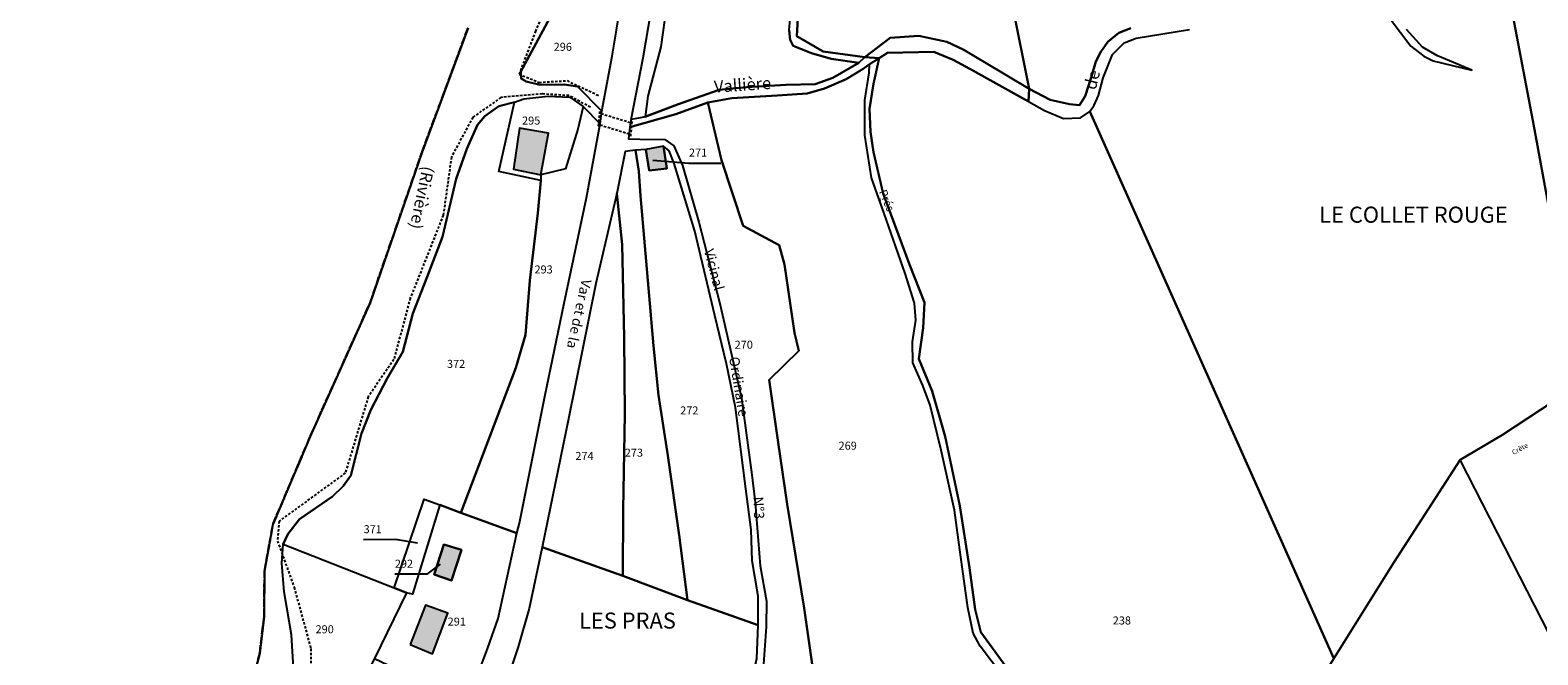
# Model space of a CAD drawing. Units: metres. Extents: x 1033034 to 1040241, y 6322870 to 6331914.
# Drawn here: x 1033917 to 1034293, y 6324753 to 6324909 of the extents above; entities that cross this region are included whole.
import ezdxf
from ezdxf.enums import TextEntityAlignment as Align

# ---------------------------------------------------------------- set-up
doc = ezdxf.new("R2010")
doc.units = ezdxf.units.M
for name, pattern in [('TOPO1', [1, 0.6, -0.4]), ('TOPO2', [2.4, 2, -0.4]), ('TOPO5', [5.4, 3, -1, 0.4, -1])]:
    doc.linetypes.add(name, pattern=pattern)
for name, color, linetype in [('ig_cad_bati_dur', 152, 'CONTINUOUS'), ('ig_cad_bati_dur_hach', 24, 'CONTINUOUS'), ('ig_cad_detail_lineaire', 252, 'TOPO1'), ('ig_cad_divers_texte', 8, 'CONTINUOUS'), ('ig_cad_fleche_de_rattachement', 3, 'CONTINUOUS'), ('ig_cad_hydro', 140, 'CONTINUOUS'), ('ig_cad_lieudit', 7, 'ByLayer'), ('ig_cad_lieudit_texte', 210, 'CONTINUOUS'), ('ig_cad_limcom', 1, 'TOPO5'), ('ig_cad_nom_voie', 8, 'CONTINUOUS'), ('ig_cad_parcel', 3, 'CONTINUOUS'), ('ig_cad_parcel_num', 3, 'CONTINUOUS'), ('ig_cad_section', 20, 'TOPO2')]:
    doc.layers.add(name, color=color, linetype=linetype)
doc.styles.add('Times New Roman', font='times.ttf')

msp = doc.modelspace()

# ---------------------------------------------------------------- hatches: boundary and pattern name
at = {"layer": 'ig_cad_bati_dur_hach'}
for points in [[(1034044.34, 6324872.93), (1034046.21, 6324883.36), (1034039.02, 6324884.56), (1034037.49, 6324874.37)], [(1034074.93, 6324880.08), (1034070.53, 6324879.29), (1034071.36, 6324874.02), (1034075.71, 6324874.53)], [(1034024.59, 6324779.48), (1034020.13, 6324780.81), (1034017.75, 6324773.34), (1034022.05, 6324771.84)], [(1034011.78, 6324755.9), (1034017.3, 6324753.57), (1034021.17, 6324763.67), (1034015.6, 6324765.66)]]:
    msp.add_hatch(color=256, dxfattribs=at).paths.add_polyline_path(points)

# ---------------------------------------------------------------- linework, layer by layer
at = {"layer": 'ig_cad_bati_dur'}
for points in [[(1034044.34, 6324872.93), (1034046.21, 6324883.36), (1034039.02, 6324884.56), (1034037.49, 6324874.37)], [(1034074.93, 6324880.08), (1034070.53, 6324879.29), (1034071.36, 6324874.02), (1034075.71, 6324874.53)], [(1034024.59, 6324779.48), (1034020.13, 6324780.81), (1034017.75, 6324773.34), (1034022.05, 6324771.84)], [(1034011.78, 6324755.9), (1034017.3, 6324753.57), (1034021.17, 6324763.67), (1034015.6, 6324765.66)]]:
    msp.add_lwpolyline(points, close=True, dxfattribs=at)
at = {"layer": 'ig_cad_detail_lineaire'}
for points in [[(1034026.55, 6325074.32), (1034018.3, 6325066.87), (1034029.06, 6325061.11), (1034037.94, 6325055.56), (1034043.75, 6325042.77), (1034055.34, 6325031.24), (1034061.56, 6325020.11), (1034056.24, 6325000.27), (1034061.63, 6324990.37), (1034062.88, 6324982.12), (1034056.33, 6324956.92), (1034052.47, 6324930.28), (1034043.02, 6324908.79), (1034038.91, 6324898.04), (1034043.88, 6324895.99), (1034050.9, 6324896.42), (1034058.75, 6324892.72)], [(1034056.69, 6324889.82), (1034051.32, 6324892.7), (1034044.71, 6324893.1), (1034034.39, 6324892.25), (1034027.38, 6324887.28), (1034022.04, 6324877.36), (1034020, 6324862.9), (1034011.8, 6324842.24), (1034007.7, 6324826.95), (1034001.32, 6324817.65), (1033995.58, 6324798.64), (1033979.09, 6324786.63), (1033978.69, 6324781.68), (1033982.84, 6324770.13), (1033987.01, 6324754.86), (1033987.05, 6324737.1)], [(1034128.92, 6324866.46), (1034128.67, 6324867.41)]]:
    msp.add_lwpolyline(points, dxfattribs=at)
msp.add_lwpolyline([(1034067.08, 6324886.21), (1034066.63, 6324885.91), (1034059.35, 6324888.16), (1034058.98, 6324888.72), (1034058.66, 6324885.08), (1034059.1, 6324885.4), (1034066.39, 6324883.15), (1034066.76, 6324882.59)], close=True, dxfattribs=at)
at = {"layer": 'ig_cad_fleche_de_rattachement'}
for points in [[(1034072.29, 6324876.58), (1034081.27, 6324875.86), (1034089.22, 6324875.88)], [(1034013.63, 6324781.19), (1034008.1, 6324782.03), (1034000.15, 6324782.01)], [(1034019.25, 6324775.89), (1034015.89, 6324773.42), (1034007.94, 6324773.41)]]:
    msp.add_lwpolyline(points, dxfattribs=at)
at = {"layer": 'ig_cad_hydro'}
for points in [[(1033982.82, 6324747.33), (1033982.18, 6324758.29), (1033980.32, 6324769.03), (1033979.74, 6324776.16), (1033980.12, 6324780.91), (1033981.28, 6324783.37), (1033984.18, 6324787.16), (1033992.38, 6324792.79), (1033995.06, 6324795.36), (1033996.94, 6324797.98), (1033999.65, 6324808.47), (1034001.92, 6324814.35), (1034006.13, 6324822.38), (1034009.96, 6324828.8), (1034012.44, 6324838.41), (1034016.03, 6324847.5), (1034019.84, 6324857.52), (1034023.21, 6324871.96), (1034025.9, 6324879.46), (1034028.51, 6324885.38), (1034030.34, 6324887.61), (1034033.84, 6324890.07), (1034037.78, 6324891.02), (1034040.07, 6324891.86), (1034046.08, 6324892.55), (1034051.54, 6324892.28), (1034054.88, 6324889.95), (1034059.17, 6324885.67), (1034059.56, 6324888.84), (1034053.52, 6324894.95), (1034050.13, 6324895.45), (1034044.06, 6324895.38), (1034040.69, 6324896.21), (1034039.46, 6324896.92), (1034039.34, 6324898.59), (1034039.84, 6324899.65), (1034047.04, 6324913.01)], [(1034256.08, 6324911.82), (1034261.23, 6324905.01), (1034264.52, 6324902.52), (1034266.84, 6324901.34), (1034276.42, 6324899.02), (1034267.89, 6324902.59), (1034264.17, 6324904.77), (1034260.19, 6324909.15)], [(1034026.19, 6324909.56), (1034014.67, 6324878.47), (1034001.77, 6324841.06), (1033986.83, 6324807.74), (1033977.53, 6324785.8), (1033975.43, 6324774.2), (1033975.34, 6324762.88), (1033974.25, 6324753.74), (1033970.16, 6324738.01)], [(1034191.4, 6324909.47), (1034188.4, 6324908.32), (1034185.66, 6324906.07), (1034183.95, 6324903.62), (1034182.73, 6324901.16), (1034181.61, 6324897.47), (1034180.06, 6324892.55), (1034178.62, 6324890.31), (1034176.16, 6324890.53), (1034171.33, 6324891.66), (1034166.12, 6324894.38), (1034165.93, 6324891.24), (1034169.91, 6324888.95), (1034174.61, 6324886.96), (1034178.85, 6324887.18), (1034181.19, 6324888.75), (1034182.3, 6324890.33), (1034183.33, 6324892.7), (1034184.5, 6324897.14), (1034186.86, 6324902.94), (1034189.75, 6324905.87), (1034192.75, 6324907), (1034206.03, 6324909.15)]]:
    msp.add_lwpolyline(points, dxfattribs=at)
for points in [[(1034125.11, 6324902.24), (1034128.71, 6324902.03), (1034130.75, 6324903.39), (1034142.33, 6324903.64), (1034147.13, 6324901.65), (1034151.33, 6324899.33), (1034165.93, 6324891.24), (1034166.12, 6324894.38), (1034154.97, 6324901.06), (1034149.67, 6324904.21), (1034145.53, 6324906.09), (1034138.56, 6324907.57), (1034131.4, 6324907.08)], [(1034066.88, 6324886.71), (1034066.56, 6324884.81), (1034077.99, 6324888.1), (1034086.01, 6324890.96), (1034091.92, 6324892.02), (1034103.25, 6324892.73), (1034110.71, 6324893.18), (1034115.05, 6324894.47), (1034120.5, 6324896.81), (1034124.72, 6324899.39), (1034126.28, 6324900.57), (1034128.71, 6324902.03), (1034125.11, 6324902.24), (1034123.65, 6324900.83), (1034117.14, 6324897.09), (1034112.74, 6324895.57), (1034105.53, 6324895.34), (1034095.62, 6324894.76), (1034088.82, 6324894.13), (1034078.44, 6324890.5), (1034070.03, 6324887.3)]]:
    msp.add_lwpolyline(points, close=True, dxfattribs=at)
at = {"layer": 'ig_cad_lieudit'}
for points in [[(1034161.86, 6324748.22), (1034154.05, 6324758.95), (1034152.6, 6324764.64), (1034151.23, 6324775), (1034148.76, 6324790.42), (1034145.15, 6324807.7), (1034141.89, 6324819.05), (1034138.54, 6324827.08), (1034139.65, 6324834.79), (1034139.96, 6324841.15), (1034136.27, 6324850.61), (1034129.66, 6324868.32), (1034127.31, 6324878.62), (1034126.52, 6324883.64), (1034126.28, 6324889.43), (1034127.27, 6324895.67), (1034128.71, 6324902.03), (1034125.11, 6324902.24), (1034114.75, 6324903.66), (1034108.17, 6324907.55), (1034109.47, 6324931.45)], [(1034109.47, 6324931.45), (1034108.17, 6324907.55), (1034114.75, 6324903.66), (1034125.11, 6324902.24), (1034128.71, 6324902.03), (1034130.75, 6324903.39), (1034142.33, 6324903.64), (1034147.13, 6324901.65), (1034151.33, 6324899.33), (1034165.93, 6324891.24), (1034166.12, 6324894.38), (1034161.98, 6324914.63)], [(1034161.98, 6324914.63), (1034166.12, 6324894.38), (1034165.93, 6324891.24), (1034151.33, 6324899.33), (1034147.13, 6324901.65), (1034142.33, 6324903.64), (1034130.75, 6324903.39), (1034128.71, 6324902.03), (1034127.27, 6324895.67), (1034126.28, 6324889.43), (1034126.52, 6324883.64), (1034127.31, 6324878.62), (1034129.66, 6324868.32), (1034136.27, 6324850.61), (1034139.96, 6324841.15), (1034139.65, 6324834.79), (1034138.54, 6324827.08), (1034141.89, 6324819.05), (1034145.15, 6324807.7), (1034148.76, 6324790.42), (1034151.23, 6324775), (1034152.6, 6324764.64), (1034154.05, 6324758.95), (1034161.86, 6324748.22)], [(1034026.19, 6324909.56), (1034014.67, 6324878.47), (1034001.77, 6324841.06), (1033986.83, 6324807.74), (1033977.53, 6324785.8), (1033975.43, 6324774.2), (1033975.34, 6324762.88), (1033974.25, 6324753.74), (1033970.16, 6324738.01)], [(1034296.74, 6324816.46), (1034284.07, 6324808.18), (1034273.5, 6324801.92), (1034257.01, 6324776.31), (1034242.03, 6324752.42)], [(1034242.03, 6324752.42), (1034257.01, 6324776.31), (1034273.5, 6324801.92), (1034284.07, 6324808.18), (1034296.74, 6324816.46)]]:
    msp.add_lwpolyline(points, dxfattribs=at)
at = {"layer": 'ig_cad_limcom'}
msp.add_lwpolyline([(1034026.19, 6324909.56), (1034014.67, 6324878.47), (1034001.77, 6324841.06), (1033986.83, 6324807.74), (1033977.53, 6324785.8), (1033975.43, 6324774.2), (1033975.34, 6324762.88), (1033974.25, 6324753.74), (1033970.16, 6324738.01), (1033955.87, 6324710.52), (1033943.91, 6324683.3), (1033937.63, 6324663.62), (1033933.43, 6324645.78), (1033929.14, 6324624.87), (1033929.5, 6324613.5), (1033932.76, 6324600.77), (1033935.02, 6324586.63), (1033933.71, 6324574.5), (1033931.44, 6324552.25), (1033925.81, 6324505.39), (1033917.02, 6324442.51)], dxfattribs=at)
msp.add_lwpolyline([(1034026.19, 6324909.56), (1034014.67, 6324878.47), (1034001.77, 6324841.06), (1033986.83, 6324807.74), (1033977.53, 6324785.8), (1033975.43, 6324774.2), (1033975.34, 6324762.88), (1033974.25, 6324753.74), (1033970.16, 6324738.01), (1033955.87, 6324710.52), (1033943.91, 6324683.3), (1033937.63, 6324663.62), (1033933.43, 6324645.78), (1033929.14, 6324624.87), (1033929.5, 6324613.5), (1033932.76, 6324600.77), (1033935.02, 6324586.63), (1033933.71, 6324574.5), (1033931.44, 6324552.25), (1033925.81, 6324505.39), (1033917.02, 6324442.51)], dxfattribs=at)
msp.add_lwpolyline([(1034026.19, 6324909.56), (1034014.67, 6324878.47), (1034001.77, 6324841.06), (1033986.83, 6324807.74), (1033977.53, 6324785.8), (1033975.43, 6324774.2), (1033975.34, 6324762.88), (1033974.25, 6324753.74), (1033970.16, 6324738.01), (1033955.87, 6324710.52), (1033943.91, 6324683.3), (1033937.63, 6324663.62), (1033933.43, 6324645.78), (1033929.14, 6324624.87), (1033929.5, 6324613.5), (1033932.76, 6324600.77), (1033935.02, 6324586.63), (1033933.71, 6324574.5), (1033931.44, 6324552.25), (1033925.81, 6324505.39), (1033917.02, 6324442.51)], dxfattribs=at)
msp.add_lwpolyline([(1034026.19, 6324909.56), (1034014.67, 6324878.47), (1034001.77, 6324841.06), (1033986.83, 6324807.74), (1033977.53, 6324785.8), (1033975.43, 6324774.2), (1033975.34, 6324762.88), (1033974.25, 6324753.74), (1033970.16, 6324738.01), (1033955.87, 6324710.52), (1033943.91, 6324683.3), (1033937.63, 6324663.62), (1033933.43, 6324645.78), (1033929.14, 6324624.87), (1033929.5, 6324613.5), (1033932.76, 6324600.77), (1033935.02, 6324586.63), (1033933.71, 6324574.5), (1033931.44, 6324552.25), (1033925.81, 6324505.39), (1033917.02, 6324442.51)], dxfattribs=at)
msp.add_lwpolyline([(1034026.19, 6324909.56), (1034014.67, 6324878.47), (1034001.77, 6324841.06), (1033986.83, 6324807.74), (1033977.53, 6324785.8), (1033975.43, 6324774.2), (1033975.34, 6324762.88), (1033974.25, 6324753.74), (1033970.16, 6324738.01), (1033955.87, 6324710.52), (1033943.91, 6324683.3), (1033937.63, 6324663.62), (1033933.43, 6324645.78), (1033929.14, 6324624.87), (1033929.5, 6324613.5), (1033932.76, 6324600.77), (1033935.02, 6324586.63), (1033933.71, 6324574.5), (1033931.44, 6324552.25), (1033925.81, 6324505.39), (1033917.02, 6324442.51)], dxfattribs=at)
msp.add_lwpolyline([(1034026.19, 6324909.56), (1034014.67, 6324878.47), (1034001.77, 6324841.06), (1033986.83, 6324807.74), (1033977.53, 6324785.8), (1033975.43, 6324774.2), (1033975.34, 6324762.88), (1033974.25, 6324753.74), (1033970.16, 6324738.01), (1033955.87, 6324710.52), (1033943.91, 6324683.3), (1033937.63, 6324663.62), (1033933.43, 6324645.78), (1033929.14, 6324624.87), (1033929.5, 6324613.5), (1033932.76, 6324600.77), (1033935.02, 6324586.63), (1033933.71, 6324574.5), (1033931.44, 6324552.25), (1033925.81, 6324505.39), (1033917.02, 6324442.51)], dxfattribs=at)
msp.add_lwpolyline([(1034026.19, 6324909.56), (1034014.67, 6324878.47), (1034001.77, 6324841.06), (1033986.83, 6324807.74), (1033977.53, 6324785.8), (1033975.43, 6324774.2), (1033975.34, 6324762.88), (1033974.25, 6324753.74), (1033970.16, 6324738.01), (1033955.87, 6324710.52), (1033943.91, 6324683.3), (1033937.63, 6324663.62), (1033933.43, 6324645.78), (1033929.14, 6324624.87), (1033929.5, 6324613.5), (1033932.76, 6324600.77), (1033935.02, 6324586.63), (1033933.71, 6324574.5), (1033931.44, 6324552.25), (1033925.81, 6324505.39), (1033917.02, 6324442.51)], dxfattribs=at)
msp.add_lwpolyline([(1034026.19, 6324909.56), (1034014.67, 6324878.47), (1034001.77, 6324841.06), (1033986.83, 6324807.74), (1033977.53, 6324785.8), (1033975.43, 6324774.2), (1033975.34, 6324762.88), (1033974.25, 6324753.74), (1033970.16, 6324738.01), (1033955.87, 6324710.52), (1033943.91, 6324683.3), (1033937.63, 6324663.62), (1033933.43, 6324645.78), (1033929.14, 6324624.87), (1033929.5, 6324613.5), (1033932.76, 6324600.77), (1033935.02, 6324586.63), (1033933.71, 6324574.5), (1033931.44, 6324552.25), (1033925.81, 6324505.39), (1033917.02, 6324442.51)], dxfattribs=at)
msp.add_lwpolyline([(1034026.19, 6324909.56), (1034014.67, 6324878.47), (1034001.77, 6324841.06), (1033986.83, 6324807.74), (1033977.53, 6324785.8), (1033975.43, 6324774.2), (1033975.34, 6324762.88), (1033974.25, 6324753.74), (1033970.16, 6324738.01), (1033955.87, 6324710.52), (1033943.91, 6324683.3), (1033937.63, 6324663.62), (1033933.43, 6324645.78), (1033929.14, 6324624.87), (1033929.5, 6324613.5), (1033932.76, 6324600.77), (1033935.02, 6324586.63), (1033933.71, 6324574.5), (1033931.44, 6324552.25), (1033925.81, 6324505.39), (1033917.02, 6324442.51)], dxfattribs=at)
msp.add_lwpolyline([(1034026.19, 6324909.56), (1034014.67, 6324878.47), (1034001.77, 6324841.06), (1033986.83, 6324807.74), (1033977.53, 6324785.8), (1033975.43, 6324774.2), (1033975.34, 6324762.88), (1033974.25, 6324753.74), (1033970.16, 6324738.01), (1033955.87, 6324710.52), (1033943.91, 6324683.3), (1033937.63, 6324663.62), (1033933.43, 6324645.78), (1033929.14, 6324624.87), (1033929.5, 6324613.5), (1033932.76, 6324600.77), (1033935.02, 6324586.63), (1033933.71, 6324574.5), (1033931.44, 6324552.25), (1033925.81, 6324505.39), (1033917.02, 6324442.51)], dxfattribs=at)
msp.add_lwpolyline([(1034026.19, 6324909.56), (1034014.67, 6324878.47), (1034001.77, 6324841.06), (1033986.83, 6324807.74), (1033977.53, 6324785.8), (1033975.43, 6324774.2), (1033975.34, 6324762.88), (1033974.25, 6324753.74), (1033970.16, 6324738.01), (1033955.87, 6324710.52), (1033943.91, 6324683.3), (1033937.63, 6324663.62), (1033933.43, 6324645.78), (1033929.14, 6324624.87), (1033929.5, 6324613.5), (1033932.76, 6324600.77), (1033935.02, 6324586.63), (1033933.71, 6324574.5), (1033931.44, 6324552.25), (1033925.81, 6324505.39), (1033917.02, 6324442.51)], dxfattribs=at)
msp.add_lwpolyline([(1034026.19, 6324909.56), (1034014.67, 6324878.47), (1034001.77, 6324841.06), (1033986.83, 6324807.74), (1033977.53, 6324785.8), (1033975.43, 6324774.2), (1033975.34, 6324762.88), (1033974.25, 6324753.74), (1033970.16, 6324738.01), (1033955.87, 6324710.52), (1033943.91, 6324683.3), (1033937.63, 6324663.62), (1033933.43, 6324645.78), (1033929.14, 6324624.87), (1033929.5, 6324613.5), (1033932.76, 6324600.77), (1033935.02, 6324586.63), (1033933.71, 6324574.5), (1033931.44, 6324552.25), (1033925.81, 6324505.39), (1033917.02, 6324442.51)], dxfattribs=at)
msp.add_lwpolyline([(1034026.19, 6324909.56), (1034014.67, 6324878.47), (1034001.77, 6324841.06), (1033986.83, 6324807.74), (1033977.53, 6324785.8), (1033975.43, 6324774.2), (1033975.34, 6324762.88), (1033974.25, 6324753.74), (1033970.16, 6324738.01), (1033955.87, 6324710.52), (1033943.91, 6324683.3), (1033937.63, 6324663.62), (1033933.43, 6324645.78), (1033929.14, 6324624.87), (1033929.5, 6324613.5), (1033932.76, 6324600.77), (1033935.02, 6324586.63), (1033933.71, 6324574.5), (1033931.44, 6324552.25), (1033925.81, 6324505.39), (1033917.02, 6324442.51)], dxfattribs=at)
msp.add_lwpolyline([(1034026.19, 6324909.56), (1034014.67, 6324878.47), (1034001.77, 6324841.06), (1033986.83, 6324807.74), (1033977.53, 6324785.8), (1033975.43, 6324774.2), (1033975.34, 6324762.88), (1033974.25, 6324753.74), (1033970.16, 6324738.01), (1033955.87, 6324710.52), (1033943.91, 6324683.3), (1033937.63, 6324663.62), (1033933.43, 6324645.78), (1033929.14, 6324624.87), (1033929.5, 6324613.5), (1033932.76, 6324600.77), (1033935.02, 6324586.63), (1033933.71, 6324574.5), (1033931.44, 6324552.25), (1033925.81, 6324505.39), (1033917.02, 6324442.51)], dxfattribs=at)
msp.add_lwpolyline([(1034026.19, 6324909.56), (1034014.67, 6324878.47), (1034001.77, 6324841.06), (1033986.83, 6324807.74), (1033977.53, 6324785.8), (1033975.43, 6324774.2), (1033975.34, 6324762.88), (1033974.25, 6324753.74), (1033970.16, 6324738.01), (1033955.87, 6324710.52), (1033943.91, 6324683.3), (1033937.63, 6324663.62), (1033933.43, 6324645.78), (1033929.14, 6324624.87), (1033929.5, 6324613.5), (1033932.76, 6324600.77), (1033935.02, 6324586.63), (1033933.71, 6324574.5), (1033931.44, 6324552.25), (1033925.81, 6324505.39), (1033917.02, 6324442.51)], dxfattribs=at)
msp.add_lwpolyline([(1034026.19, 6324909.56), (1034014.67, 6324878.47), (1034001.77, 6324841.06), (1033986.83, 6324807.74), (1033977.53, 6324785.8), (1033975.43, 6324774.2), (1033975.34, 6324762.88), (1033974.25, 6324753.74), (1033970.16, 6324738.01), (1033955.87, 6324710.52), (1033943.91, 6324683.3), (1033937.63, 6324663.62), (1033933.43, 6324645.78), (1033929.14, 6324624.87), (1033929.5, 6324613.5), (1033932.76, 6324600.77), (1033935.02, 6324586.63), (1033933.71, 6324574.5), (1033931.44, 6324552.25), (1033925.81, 6324505.39), (1033917.02, 6324442.51)], dxfattribs=at)
msp.add_lwpolyline([(1034026.19, 6324909.56), (1034014.67, 6324878.47), (1034001.77, 6324841.06), (1033986.83, 6324807.74), (1033977.53, 6324785.8), (1033975.43, 6324774.2), (1033975.34, 6324762.88), (1033974.25, 6324753.74), (1033970.16, 6324738.01), (1033955.87, 6324710.52), (1033943.91, 6324683.3), (1033937.63, 6324663.62), (1033933.43, 6324645.78), (1033929.14, 6324624.87), (1033929.5, 6324613.5), (1033932.76, 6324600.77), (1033935.02, 6324586.63), (1033933.71, 6324574.5), (1033931.44, 6324552.25), (1033925.81, 6324505.39), (1033917.02, 6324442.51)], dxfattribs=at)
msp.add_lwpolyline([(1034026.19, 6324909.56), (1034014.67, 6324878.47), (1034001.77, 6324841.06), (1033986.83, 6324807.74), (1033977.53, 6324785.8), (1033975.43, 6324774.2), (1033975.34, 6324762.88), (1033974.25, 6324753.74), (1033970.16, 6324738.01), (1033955.87, 6324710.52), (1033943.91, 6324683.3), (1033937.63, 6324663.62), (1033933.43, 6324645.78), (1033929.14, 6324624.87), (1033929.5, 6324613.5), (1033932.76, 6324600.77), (1033935.02, 6324586.63), (1033933.71, 6324574.5), (1033931.44, 6324552.25), (1033925.81, 6324505.39), (1033917.02, 6324442.51)], dxfattribs=at)
msp.add_lwpolyline([(1034026.19, 6324909.56), (1034014.67, 6324878.47), (1034001.77, 6324841.06), (1033986.83, 6324807.74), (1033977.53, 6324785.8), (1033975.43, 6324774.2), (1033975.34, 6324762.88), (1033974.25, 6324753.74), (1033970.16, 6324738.01), (1033955.87, 6324710.52), (1033943.91, 6324683.3), (1033937.63, 6324663.62), (1033933.43, 6324645.78), (1033929.14, 6324624.87), (1033929.5, 6324613.5), (1033932.76, 6324600.77), (1033935.02, 6324586.63), (1033933.71, 6324574.5), (1033931.44, 6324552.25), (1033925.81, 6324505.39), (1033917.02, 6324442.51)], dxfattribs=at)
msp.add_lwpolyline([(1034026.19, 6324909.56), (1034014.67, 6324878.47), (1034001.77, 6324841.06), (1033986.83, 6324807.74), (1033977.53, 6324785.8), (1033975.43, 6324774.2), (1033975.34, 6324762.88), (1033974.25, 6324753.74), (1033970.16, 6324738.01), (1033955.87, 6324710.52), (1033943.91, 6324683.3), (1033937.63, 6324663.62), (1033933.43, 6324645.78), (1033929.14, 6324624.87), (1033929.5, 6324613.5), (1033932.76, 6324600.77), (1033935.02, 6324586.63), (1033933.71, 6324574.5), (1033931.44, 6324552.25), (1033925.81, 6324505.39), (1033917.02, 6324442.51)], dxfattribs=at)
msp.add_lwpolyline([(1034026.19, 6324909.56), (1034014.67, 6324878.47), (1034001.77, 6324841.06), (1033986.83, 6324807.74), (1033977.53, 6324785.8), (1033975.43, 6324774.2), (1033975.34, 6324762.88), (1033974.25, 6324753.74), (1033970.16, 6324738.01), (1033955.87, 6324710.52), (1033943.91, 6324683.3), (1033937.63, 6324663.62), (1033933.43, 6324645.78), (1033929.14, 6324624.87), (1033929.5, 6324613.5), (1033932.76, 6324600.77), (1033935.02, 6324586.63), (1033933.71, 6324574.5), (1033931.44, 6324552.25), (1033925.81, 6324505.39), (1033917.02, 6324442.51)], dxfattribs=at)
msp.add_lwpolyline([(1034026.19, 6324909.56), (1034014.67, 6324878.47), (1034001.77, 6324841.06), (1033986.83, 6324807.74), (1033977.53, 6324785.8), (1033975.43, 6324774.2), (1033975.34, 6324762.88), (1033974.25, 6324753.74), (1033970.16, 6324738.01), (1033955.87, 6324710.52), (1033943.91, 6324683.3), (1033937.63, 6324663.62), (1033933.43, 6324645.78), (1033929.14, 6324624.87), (1033929.5, 6324613.5), (1033932.76, 6324600.77), (1033935.02, 6324586.63), (1033933.71, 6324574.5), (1033931.44, 6324552.25), (1033925.81, 6324505.39), (1033917.02, 6324442.51)], dxfattribs=at)
msp.add_lwpolyline([(1034026.19, 6324909.56), (1034014.67, 6324878.47), (1034001.77, 6324841.06), (1033986.83, 6324807.74), (1033977.53, 6324785.8), (1033975.43, 6324774.2), (1033975.34, 6324762.88), (1033974.25, 6324753.74), (1033970.16, 6324738.01), (1033955.87, 6324710.52), (1033943.91, 6324683.3), (1033937.63, 6324663.62), (1033933.43, 6324645.78), (1033929.14, 6324624.87), (1033929.5, 6324613.5), (1033932.76, 6324600.77), (1033935.02, 6324586.63), (1033933.71, 6324574.5), (1033931.44, 6324552.25), (1033925.81, 6324505.39), (1033917.02, 6324442.51)], dxfattribs=at)
msp.add_lwpolyline([(1034026.19, 6324909.56), (1034014.67, 6324878.47), (1034001.77, 6324841.06), (1033986.83, 6324807.74), (1033977.53, 6324785.8), (1033975.43, 6324774.2), (1033975.34, 6324762.88), (1033974.25, 6324753.74), (1033970.16, 6324738.01), (1033955.87, 6324710.52), (1033943.91, 6324683.3), (1033937.63, 6324663.62), (1033933.43, 6324645.78), (1033929.14, 6324624.87), (1033929.5, 6324613.5), (1033932.76, 6324600.77), (1033935.02, 6324586.63), (1033933.71, 6324574.5), (1033931.44, 6324552.25), (1033925.81, 6324505.39), (1033917.02, 6324442.51)], dxfattribs=at)
msp.add_lwpolyline([(1034026.19, 6324909.56), (1034014.67, 6324878.47), (1034001.77, 6324841.06), (1033986.83, 6324807.74), (1033977.53, 6324785.8), (1033975.43, 6324774.2), (1033975.34, 6324762.88), (1033974.25, 6324753.74), (1033970.16, 6324738.01), (1033955.87, 6324710.52), (1033943.91, 6324683.3), (1033937.63, 6324663.62), (1033933.43, 6324645.78), (1033929.14, 6324624.87), (1033929.5, 6324613.5), (1033932.76, 6324600.77), (1033935.02, 6324586.63), (1033933.71, 6324574.5), (1033931.44, 6324552.25), (1033925.81, 6324505.39), (1033917.02, 6324442.51)], dxfattribs=at)
msp.add_lwpolyline([(1034026.19, 6324909.56), (1034014.67, 6324878.47), (1034001.77, 6324841.06), (1033986.83, 6324807.74), (1033977.53, 6324785.8), (1033975.43, 6324774.2), (1033975.34, 6324762.88), (1033974.25, 6324753.74), (1033970.16, 6324738.01), (1033955.87, 6324710.52), (1033943.91, 6324683.3), (1033937.63, 6324663.62), (1033933.43, 6324645.78), (1033929.14, 6324624.87), (1033929.5, 6324613.5), (1033932.76, 6324600.77), (1033935.02, 6324586.63), (1033933.71, 6324574.5), (1033931.44, 6324552.25), (1033925.81, 6324505.39), (1033917.02, 6324442.51)], dxfattribs=at)
msp.add_lwpolyline([(1034026.19, 6324909.56), (1034014.67, 6324878.47), (1034001.77, 6324841.06), (1033986.83, 6324807.74), (1033977.53, 6324785.8), (1033975.43, 6324774.2), (1033975.34, 6324762.88), (1033974.25, 6324753.74), (1033970.16, 6324738.01), (1033955.87, 6324710.52), (1033943.91, 6324683.3), (1033937.63, 6324663.62), (1033933.43, 6324645.78), (1033929.14, 6324624.87), (1033929.5, 6324613.5), (1033932.76, 6324600.77), (1033935.02, 6324586.63), (1033933.71, 6324574.5), (1033931.44, 6324552.25), (1033925.81, 6324505.39), (1033917.02, 6324442.51)], dxfattribs=at)
msp.add_lwpolyline([(1034026.19, 6324909.56), (1034014.67, 6324878.47), (1034001.77, 6324841.06), (1033986.83, 6324807.74), (1033977.53, 6324785.8), (1033975.43, 6324774.2), (1033975.34, 6324762.88), (1033974.25, 6324753.74), (1033970.16, 6324738.01), (1033955.87, 6324710.52), (1033943.91, 6324683.3), (1033937.63, 6324663.62), (1033933.43, 6324645.78), (1033929.14, 6324624.87), (1033929.5, 6324613.5), (1033932.76, 6324600.77), (1033935.02, 6324586.63), (1033933.71, 6324574.5), (1033931.44, 6324552.25), (1033925.81, 6324505.39), (1033917.02, 6324442.51)], dxfattribs=at)
msp.add_lwpolyline([(1034026.19, 6324909.56), (1034014.67, 6324878.47), (1034001.77, 6324841.06), (1033986.83, 6324807.74), (1033977.53, 6324785.8), (1033975.43, 6324774.2), (1033975.34, 6324762.88), (1033974.25, 6324753.74), (1033970.16, 6324738.01), (1033955.87, 6324710.52), (1033943.91, 6324683.3), (1033937.63, 6324663.62), (1033933.43, 6324645.78), (1033929.14, 6324624.87), (1033929.5, 6324613.5), (1033932.76, 6324600.77), (1033935.02, 6324586.63), (1033933.71, 6324574.5), (1033931.44, 6324552.25), (1033925.81, 6324505.39), (1033917.02, 6324442.51)], dxfattribs=at)
msp.add_lwpolyline([(1034026.19, 6324909.56), (1034014.67, 6324878.47), (1034001.77, 6324841.06), (1033986.83, 6324807.74), (1033977.53, 6324785.8), (1033975.43, 6324774.2), (1033975.34, 6324762.88), (1033974.25, 6324753.74), (1033970.16, 6324738.01), (1033955.87, 6324710.52), (1033943.91, 6324683.3), (1033937.63, 6324663.62), (1033933.43, 6324645.78), (1033929.14, 6324624.87), (1033929.5, 6324613.5), (1033932.76, 6324600.77), (1033935.02, 6324586.63), (1033933.71, 6324574.5), (1033931.44, 6324552.25), (1033925.81, 6324505.39), (1033917.02, 6324442.51)], dxfattribs=at)
msp.add_lwpolyline([(1034026.19, 6324909.56), (1034014.67, 6324878.47), (1034001.77, 6324841.06), (1033986.83, 6324807.74), (1033977.53, 6324785.8), (1033975.43, 6324774.2), (1033975.34, 6324762.88), (1033974.25, 6324753.74), (1033970.16, 6324738.01), (1033955.87, 6324710.52), (1033943.91, 6324683.3), (1033937.63, 6324663.62), (1033933.43, 6324645.78), (1033929.14, 6324624.87), (1033929.5, 6324613.5), (1033932.76, 6324600.77), (1033935.02, 6324586.63), (1033933.71, 6324574.5), (1033931.44, 6324552.25), (1033925.81, 6324505.39), (1033917.02, 6324442.51)], dxfattribs=at)
at = {"layer": 'ig_cad_parcel'}
for points in [[(1034303.75, 6324820.49), (1034291.63, 6324886.52), (1034281.64, 6324938.94), (1034372.5, 6324972.25), (1034397.34, 6324981.23), (1034426.72, 6324991.32), (1034425.9, 6324960.07), (1034423.89, 6324914.79), (1034421.76, 6324867.66), (1034420.99, 6324864.12), (1034365.41, 6324843.3), (1034325, 6324828.45)], [(1034123.65, 6324900.83), (1034116.74, 6324901.82), (1034111.78, 6324903.26), (1034107.22, 6324905.08), (1034106.49, 6324906.58), (1034106.27, 6324909.03), (1034107.08, 6324918.01), (1034107.67, 6324931.58), (1034106.1, 6324935.87), (1034103.52, 6324943.87), (1034078.54, 6324941.09), (1034077.87, 6324931.52), (1034077.07, 6324925.19), (1034074.25, 6324904.89), (1034071.04, 6324892.59), (1034070.31, 6324887.41), (1034078.44, 6324890.5), (1034088.82, 6324894.13), (1034095.62, 6324894.76), (1034105.53, 6324895.34), (1034112.74, 6324895.57), (1034117.14, 6324897.09)], [(1034075.51, 6324940.75), (1034078.54, 6324941.09), (1034077.87, 6324931.52), (1034077.07, 6324925.19), (1034074.25, 6324904.89), (1034071.04, 6324892.59), (1034070.31, 6324887.41), (1034070.03, 6324887.3), (1034066.88, 6324886.71), (1034069.81, 6324902.12), (1034073.26, 6324922.21), (1034074.86, 6324933.62)], [(1034051.14, 6324921.99), (1034047.04, 6324913.01), (1034039.84, 6324899.65), (1034039.34, 6324898.59), (1034039.46, 6324896.92), (1034040.69, 6324896.21), (1034044.06, 6324895.38), (1034050.13, 6324895.45), (1034053.52, 6324894.95), (1034059.56, 6324888.84), (1034062.13, 6324902.52), (1034063.23, 6324909.01), (1034064.89, 6324919.33)], [(1034044.3, 6324871.56), (1034033.89, 6324873.77), (1034037.78, 6324891.02), (1034040.07, 6324891.86), (1034046.08, 6324892.55), (1034051.54, 6324892.28), (1034054.88, 6324889.95), (1034053.53, 6324884.34), (1034050.52, 6324874.44), (1034044.34, 6324872.93)], [(1033980.12, 6324780.91), (1034007.76, 6324770.03), (1034015.21, 6324792.13), (1034019.18, 6324790.69), (1034024.41, 6324788.71), (1034038.12, 6324824.82), (1034040.55, 6324833.04), (1034041.63, 6324846.58), (1034043.6, 6324863.38), (1034044.3, 6324871.56), (1034033.89, 6324873.77), (1034037.78, 6324891.02), (1034033.84, 6324890.07), (1034030.34, 6324887.61), (1034028.51, 6324885.38), (1034025.9, 6324879.46), (1034023.21, 6324871.96), (1034019.84, 6324857.52), (1034016.03, 6324847.5), (1034012.44, 6324838.41), (1034009.96, 6324828.8), (1034006.13, 6324822.38), (1034001.92, 6324814.35), (1033999.65, 6324808.47), (1033996.94, 6324797.98), (1033995.06, 6324795.36), (1033992.38, 6324792.79), (1033984.18, 6324787.16), (1033981.28, 6324783.37)], [(1034044.3, 6324871.56), (1034043.6, 6324863.38), (1034041.63, 6324846.58), (1034040.55, 6324833.04), (1034038.12, 6324824.82), (1034024.41, 6324788.71), (1034038.37, 6324783.66), (1034038.98, 6324786.11), (1034045.37, 6324817.68), (1034050.15, 6324841), (1034055.72, 6324867.22), (1034059.17, 6324885.67), (1034054.88, 6324889.95), (1034053.53, 6324884.34), (1034050.52, 6324874.44), (1034044.34, 6324872.93)], [(1034067.91, 6324879.06), (1034068.81, 6324873.86), (1034069.15, 6324867.69), (1034072.4, 6324830.31), (1034073.64, 6324818.03), (1034076.01, 6324802.98), (1034078.79, 6324783.13), (1034080.87, 6324766.98), (1034098.51, 6324760.68), (1034098.49, 6324767.96), (1034097.02, 6324776.76), (1034096.74, 6324784.49), (1034095.43, 6324794.69), (1034092.88, 6324814.93), (1034090.6, 6324825.84), (1034087.72, 6324837.91), (1034082.71, 6324858.9), (1034077.61, 6324875.74), (1034076.37, 6324878.91), (1034074.93, 6324880.08), (1034075.71, 6324874.53), (1034071.36, 6324874.02), (1034070.53, 6324879.29)], [(1034070.53, 6324879.29), (1034071.36, 6324874.02), (1034075.71, 6324874.53), (1034074.93, 6324880.08)], [(1034064.75, 6324773), (1034080.87, 6324766.98), (1034078.79, 6324783.13), (1034076.01, 6324802.98), (1034073.64, 6324818.03), (1034072.4, 6324830.31), (1034069.15, 6324867.69), (1034068.81, 6324873.86), (1034067.91, 6324879.06), (1034065.35, 6324878.78), (1034063.25, 6324868.29), (1034064.6, 6324855.57), (1034065.15, 6324832.42), (1034065.26, 6324813.29), (1034064.86, 6324789.55)], [(1034064.75, 6324773), (1034064.86, 6324789.55), (1034065.26, 6324813.29), (1034065.15, 6324832.42), (1034064.6, 6324855.57), (1034063.25, 6324868.29), (1034058.07, 6324845.86), (1034051.26, 6324812.1), (1034044.66, 6324780.13)], [(1034273.5, 6324801.92), (1034284.07, 6324808.18), (1034296.74, 6324816.46), (1034303.75, 6324820.49), (1034325, 6324828.45), (1034365.41, 6324843.3), (1034420.99, 6324864.12), (1034417.18, 6324836.52), (1034410.85, 6324787.09), (1034405.56, 6324750.49), (1034354.41, 6324771.19), (1034327.84, 6324765.43), (1034295.85, 6324758.37)], [(1034273.5, 6324801.92), (1034257.01, 6324776.31), (1034242.03, 6324752.42), (1034226.29, 6324727.25), (1034204.14, 6324690.4), (1034247.07, 6324688.47), (1034262.01, 6324687.73), (1034270.73, 6324670.02), (1034271.94, 6324671.09), (1034273.24, 6324673.33), (1034279.42, 6324688.97), (1034284.62, 6324698.68), (1034288.35, 6324706.08), (1034294.37, 6324721.72), (1034297.24, 6324725.56), (1034301.93, 6324728.87), (1034309.39, 6324732.62), (1034295.85, 6324758.37)], [(1034019.18, 6324790.69), (1034012.33, 6324768.43), (1034010.83, 6324768.8), (1034002.9, 6324752.39), (1034025.97, 6324741.47), (1034031.08, 6324754.83), (1034033.74, 6324762.35), (1034038.37, 6324783.66), (1034024.41, 6324788.71)], [(1034007.76, 6324770.03), (1034015.21, 6324792.13), (1034019.18, 6324790.69), (1034012.33, 6324768.43), (1034010.83, 6324768.8)], [(1033980.12, 6324780.91), (1034007.76, 6324770.03), (1034010.83, 6324768.8), (1034002.9, 6324752.39), (1033993.31, 6324733.39), (1033982.79, 6324736.12), (1033983.05, 6324738.58), (1033982.82, 6324747.33), (1033982.18, 6324758.29), (1033980.32, 6324769.03), (1033979.74, 6324776.16)], [(1034022.05, 6324771.84), (1034017.75, 6324773.34), (1034020.13, 6324780.81), (1034024.59, 6324779.48)], [(1034022.05, 6324771.84), (1034017.75, 6324773.34), (1034020.13, 6324780.81), (1034024.59, 6324779.48)], [(1034080.87, 6324766.98), (1034064.75, 6324773), (1034044.66, 6324780.13), (1034041.4, 6324764.89), (1034038.7, 6324755.29), (1034036.38, 6324748.32), (1034096.83, 6324714.09), (1034095.65, 6324722.38), (1034095.07, 6324729.07), (1034095.39, 6324737.57), (1034096.32, 6324744.53), (1034098.2, 6324752.38), (1034098.51, 6324760.68)]]:
    msp.add_lwpolyline(points, close=True, dxfattribs=at)
for points in [[(1034281.64, 6324938.94), (1034291.63, 6324886.52), (1034303.75, 6324820.49), (1034296.74, 6324816.46), (1034284.07, 6324808.18), (1034273.5, 6324801.92), (1034257.01, 6324776.31), (1034242.03, 6324752.42), (1034181.19, 6324888.75), (1034182.3, 6324890.33), (1034183.33, 6324892.7), (1034184.5, 6324897.14), (1034186.86, 6324902.94), (1034189.75, 6324905.87), (1034192.75, 6324907), (1034206.03, 6324909.15)], [(1034106.27, 6324909.03), (1034106.49, 6324906.58), (1034107.22, 6324905.08), (1034111.78, 6324903.26), (1034116.74, 6324901.82), (1034123.65, 6324900.83), (1034125.11, 6324902.24), (1034114.75, 6324903.66), (1034108.17, 6324907.55), (1034109.47, 6324931.45)], [(1034109.47, 6324931.45), (1034108.17, 6324907.55), (1034114.75, 6324903.66), (1034125.11, 6324902.24), (1034131.4, 6324907.08), (1034138.56, 6324907.57), (1034145.53, 6324906.09), (1034149.67, 6324904.21), (1034154.97, 6324901.06), (1034166.12, 6324894.38), (1034161.98, 6324914.63)], [(1034161.98, 6324914.63), (1034166.12, 6324894.38), (1034171.33, 6324891.66), (1034176.16, 6324890.53), (1034178.62, 6324890.31), (1034180.06, 6324892.55), (1034181.61, 6324897.47), (1034182.73, 6324901.16), (1034183.95, 6324903.62), (1034185.66, 6324906.07), (1034188.4, 6324908.32), (1034191.4, 6324909.47)], [(1034256.08, 6324911.82), (1034261.23, 6324905.01), (1034264.52, 6324902.52), (1034266.84, 6324901.34), (1034276.42, 6324899.02), (1034267.89, 6324902.59), (1034264.17, 6324904.77), (1034260.19, 6324909.15)], [(1034161.86, 6324748.22), (1034154.05, 6324758.95), (1034152.6, 6324764.64), (1034151.23, 6324775), (1034148.76, 6324790.42), (1034145.15, 6324807.7), (1034141.89, 6324819.05), (1034138.54, 6324827.08), (1034139.65, 6324834.79), (1034139.96, 6324841.15), (1034136.27, 6324850.61), (1034129.66, 6324868.32), (1034127.31, 6324878.62), (1034126.52, 6324883.64), (1034126.28, 6324889.43), (1034127.27, 6324895.67), (1034128.71, 6324902.03), (1034130.75, 6324903.39), (1034142.33, 6324903.64), (1034147.13, 6324901.65), (1034151.33, 6324899.33), (1034165.93, 6324891.24), (1034169.91, 6324888.95), (1034174.61, 6324886.96), (1034178.85, 6324887.18), (1034181.19, 6324888.75), (1034242.03, 6324752.42)], [(1034159.49, 6324748), (1034153.84, 6324755.46), (1034152.12, 6324758.68), (1034150.77, 6324765.09), (1034149.07, 6324777.63), (1034147.43, 6324789.34), (1034144.12, 6324804.34), (1034141.37, 6324815.56), (1034139.58, 6324820.41), (1034137.06, 6324826.08), (1034137, 6324831.32), (1034137.81, 6324836.76), (1034137.47, 6324840.94), (1034135.17, 6324848.34), (1034129.97, 6324863.29), (1034126.78, 6324872.18), (1034125.09, 6324882.87), (1034125.13, 6324891.53), (1034126.22, 6324898.34), (1034126.28, 6324900.57), (1034124.72, 6324899.39), (1034120.5, 6324896.81), (1034115.05, 6324894.47), (1034110.71, 6324893.18), (1034103.25, 6324892.73), (1034091.92, 6324892.02), (1034086.01, 6324890.96), (1034089.37, 6324876.6), (1034094.74, 6324860.26), (1034103.72, 6324855.42), (1034105.06, 6324850.6), (1034107.61, 6324833.58), (1034108.67, 6324829.06), (1034101.28, 6324821.85), (1034103.48, 6324806.22), (1034105.74, 6324790.86), (1034109.97, 6324764.97), (1034112.57, 6324746.89)], [(1034159.49, 6324748), (1034153.84, 6324755.46), (1034152.12, 6324758.68), (1034150.77, 6324765.09), (1034149.07, 6324777.63), (1034147.43, 6324789.34), (1034144.12, 6324804.34), (1034141.37, 6324815.56), (1034139.58, 6324820.41), (1034137.06, 6324826.08), (1034137, 6324831.32), (1034137.81, 6324836.76), (1034137.47, 6324840.94), (1034135.17, 6324848.34), (1034129.97, 6324863.29), (1034126.78, 6324872.18), (1034125.09, 6324882.87), (1034125.13, 6324891.53), (1034126.22, 6324898.34), (1034126.28, 6324900.57), (1034128.71, 6324902.03), (1034127.27, 6324895.67), (1034126.28, 6324889.43), (1034126.52, 6324883.64), (1034127.31, 6324878.62), (1034129.66, 6324868.32), (1034136.27, 6324850.61), (1034139.96, 6324841.15), (1034139.65, 6324834.79), (1034138.54, 6324827.08), (1034141.89, 6324819.05), (1034145.15, 6324807.7), (1034148.76, 6324790.42), (1034151.23, 6324775), (1034152.6, 6324764.64), (1034154.05, 6324758.95), (1034161.86, 6324748.22)], [(1034112.57, 6324746.89), (1034109.97, 6324764.97), (1034105.74, 6324790.86), (1034103.48, 6324806.22), (1034101.28, 6324821.85), (1034108.67, 6324829.06), (1034107.61, 6324833.58), (1034105.06, 6324850.6), (1034103.72, 6324855.42), (1034094.74, 6324860.26), (1034089.37, 6324876.6), (1034086.01, 6324890.96), (1034077.99, 6324888.1), (1034066.56, 6324884.81), (1034066.17, 6324881.91), (1034069.06, 6324881.87), (1034075.25, 6324881.77), (1034077.48, 6324880.16), (1034079.66, 6324875.31), (1034083.69, 6324861.14), (1034088.97, 6324840.91), (1034094.36, 6324817.33), (1034096.91, 6324798.15), (1034097.76, 6324791.29), (1034099.02, 6324775.5), (1034100.6, 6324766.7), (1034100.55, 6324760.26), (1034099.79, 6324749.84)]]:
    msp.add_lwpolyline(points, dxfattribs=at)
at = {"layer": 'ig_cad_section'}
msp.add_lwpolyline([(1033970.16, 6324738.01), (1033974.25, 6324753.74), (1033975.34, 6324762.88), (1033975.43, 6324774.2), (1033977.53, 6324785.8), (1033986.83, 6324807.74), (1034001.77, 6324841.06), (1034014.67, 6324878.47), (1034026.19, 6324909.56)], dxfattribs=at)
msp.add_lwpolyline([(1033970.16, 6324738.01), (1033974.25, 6324753.74), (1033975.34, 6324762.88), (1033975.43, 6324774.2), (1033977.53, 6324785.8), (1033986.83, 6324807.74), (1034001.77, 6324841.06), (1034014.67, 6324878.47), (1034026.19, 6324909.56)], dxfattribs=at)

# ---------------------------------------------------------------- texts
at = {"layer": 'ig_cad_divers_texte', "style": 'Times New Roman'}
for s, height, rotation, p in [('de', 3, 76.3, (1034183.57, 6324893.74)), ('Vallière', 3, 4, (1034087.7, 6324892.46)), ('(Rivière)', 3, 258.3, (1034013.93, 6324875.49)), ('Prés', 2, 292.4, (1034128.02, 6324868.52)), ('Crête', 1.25, 28.6, (1034287.05, 6324802.75))]:
    msp.add_text(s, height=height, rotation=rotation, dxfattribs=at).set_placement(p, align=Align.BOTTOM_LEFT)
at = {"layer": 'ig_cad_lieudit_texte', "style": 'Times New Roman'}
for s, p in [('LE COLLET ROUGE', (1034238.39, 6324859.77)), ('LES PRAS', (1034053.86, 6324758.61))]:
    msp.add_text(s, height=4, dxfattribs=at).set_placement(p, align=Align.BOTTOM_LEFT)
at = {"layer": 'ig_cad_nom_voie', "style": 'Times New Roman'}
for s, rotation, p in [('Vicinal', 284.7, (1034084.22, 6324853.9)), ('Var et de la', 257.6, (1034053.79, 6324847.28)), ('Var et de la', 257.6, (1034053.79, 6324847.28)), ('Ordinaire', 279.3, (1034090.49, 6324827.28)), ('N°3', 272.8, (1034096.51, 6324792.66))]:
    msp.add_text(s, height=2.5, rotation=rotation, dxfattribs=at).set_placement(p, align=Align.BOTTOM_LEFT)
at = {"layer": 'ig_cad_parcel_num', "style": 'Times New Roman'}
for s, p in [('296', (1034047.54, 6324903.23)), ('295', (1034039.66, 6324884.84)), ('271', (1034081.27, 6324876.86)), ('293', (1034042.76, 6324847.74)), ('270', (1034092.66, 6324828.99)), ('372', (1034020.94, 6324824.21)), ('272', (1034079.09, 6324812.61)), ('273', (1034065.27, 6324802.08)), ('269', (1034118.57, 6324803.82)), ('274', (1034052.95, 6324801.26)), ('371', (1034000.15, 6324783.01)), ('292', (1034007.94, 6324774.41)), ('290', (1033988.18, 6324758.07)), ('291', (1034021.11, 6324759.98)), ('238', (1034186.92, 6324760.26))]:
    msp.add_text(s, height=2, dxfattribs=at).set_placement(p, align=Align.BOTTOM_LEFT)

doc.saveas('drawing.dxf')
